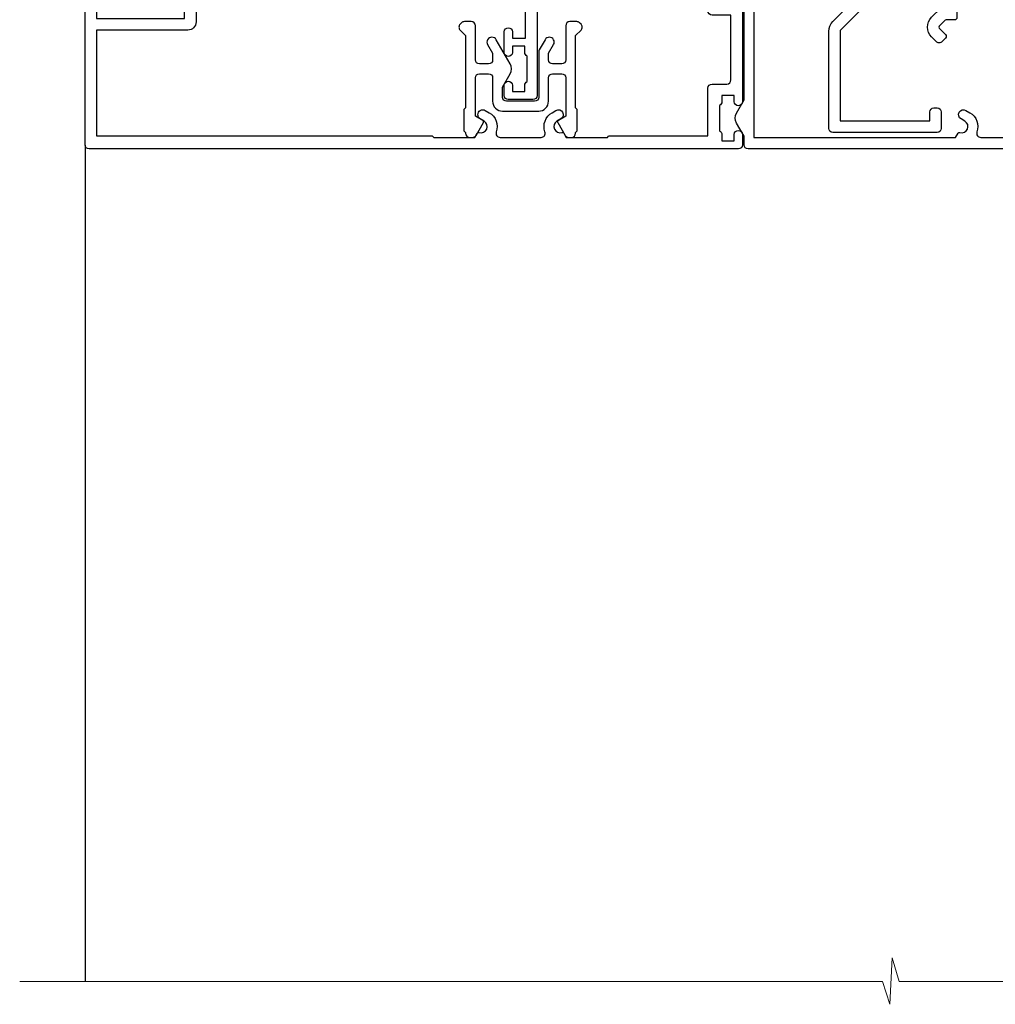
# Model space of a CAD drawing. Units: millimetres. Extents: x 1413 to 9766, y 794 to 2193.
# Drawn here: x 8743 to 8862, y 1449 to 1569 of the extents above; entities that cross this region are included whole.
import ezdxf

# ---------------------------------------------------------------- set-up
doc = ezdxf.new("R2010")
doc.units = ezdxf.units.MM
doc.linetypes.add('Dashed', pattern=[564.4444465637206, 282.2222232818604, -282.2222232818602])
doc.layers.add('Aluminium Systems Ltd Joinery Detail', color=7, linetype='Continuous')

# ---------------------------------------------------------------- blocks, each defined once
blk = doc.blocks.new('U809-22066')
at = {"flags": 128}
for points in [[(14.2870042117002, 35.90000000433065, -0.1989123672116462), (13.08492268444621, 36.39791847552988), (10.01568386760578, 39.46715728841082, -0.410371564388541), (9.999998442435349, 41.85542752307038), (9.999998442436713, 49.74999998700514), (9.199998417666443, 49.74999998700514, -0.414213562373095), (8.999998417669353, 49.94999998700223), (8.999998417669353, 53.00000000432192, -0.414213562373095), (9.499998417669353, 53.50000000432192), (22.19999921346703, 53.50000000432192, -0.414213562373095), (22.69999921346703, 53.00000000432192), (22.69999921346703, 51.00000000432192, -0.414213562373095), (22.19999921346703, 50.50000000432192), (21.79999921347285, 50.50000000432192, -0.414213562373095), (21.29999921347285, 51.00000000432192), (21.29999921347285, 52.10000000431319), (11.19999844244835, 52.10000000432774), (11.19999844244835, 50.4711102420988, -0.1361061113104581), (11.39999844244544, 49.74999998700514), (11.39999844244544, 41.85542752307083, -0.1955008569376027), (11.00286541793417, 40.87856616533804, 0.4103715642122028), (11.00563343423806, 40.45710671230336), (13.96274014220494, 37.50000000435102), (22.27573514780766, 37.50000000432192, 0.6681786389397635), (22.629288537401, 38.35355339590774), (21.51568464201505, 39.46715728503477, -0.4142135625361947), (21.5156846359319, 41.87132034174329), (22.08076039790563, 42.43639610626269, -0.4142135630301035), (22.78786717988356, 42.43639610706305), (23.21213124826414, 42.01213203866791, -0.4142135623818847), (23.21213124826505, 41.58786796995264), (22.50563413229343, 40.88137085079507, 0.4142135623818852), (22.50563413229252, 40.45710678207979), (23.07487294760454, 39.8878679699701, 0.1989123673839779), (23.28700498196127, 39.8000000043105), (24.29999921390941, 39.80000000432483, -0.414213562373095), (24.59999921391232, 39.50000000432192), (24.59999921391232, 38.36274170366232), (25.46274091322362, 37.50000000433647), (34.53725861049411, 37.50000000432192), (35.40000030981997, 38.36274170366232), (35.40000030980541, 39.50000000432192, -0.414213562373095), (35.70000030982288, 39.80000000432483), (36.71299454177011, 39.80000000431028, 0.1989123673837896), (36.92512657612865, 39.88786796996988), (37.49436539143885, 40.45710678207979, 0.4142135623820421), (37.49436539143976, 40.88137085079529), (36.78786827546815, 41.58786796995264, -0.4142135623820422), (36.78786827546724, 42.01213203866814), (37.21213234384873, 42.43639610706305, -0.4142135630301035), (37.91923912584121, 42.43639610626269), (38.48431488779993, 41.87132034174283, -0.4142135625361948), (38.48431488171769, 39.46715728503432), (37.37071098633265, 38.35355339590751, 0.6681786389392458), (37.72426437592372, 37.50000000432237), (46.03725861047956, 37.50000000432192), (49.60000033502097, 41.06274172895064), (49.60000033502097, 52.10000000431319), (38.70000031025943, 52.10000000431319), (38.70000031025943, 51.00000000432192, -0.414213562373095), (38.20000031025943, 50.50000000432192), (37.80000031026525, 50.50000000432192, -0.414213562373095), (37.30000031026525, 51.00000000432192), (37.30000031026525, 53.00000000432192, -0.414213562373095), (37.80000031026525, 53.50000000432192), (50.5000003350297, 53.50000000432192, -0.4142135623733614), (51.0000003350297, 53.00000000432146), (51.00000033501515, 41.1870057976048, -0.1989123673807191), (50.50208186304422, 39.98492426957887), (46.91507606979672, 36.39791847631568, -0.198912367381705), (45.71299454176829, 35.90000000433065), (32.39999976186169, 35.90000000434566, 0.4142135623730935), (30.89999976186169, 34.40000000433838), (30.89999976186169, 24.70000000432674, 0.414213562373095), (32.39999976186169, 23.20000000432674), (64.10000024781135, 23.20000000432628), (64.10000024781135, 46.00000007931521), (62.5000006233759, 46.00000007931521), (62.5000006233759, 45.2500000853106, -0.9999999999999999), (61.50000063338762, 45.2500000853106), (61.50000063338762, 47.75000006281334, -0.9999999999999999), (62.5000006233759, 47.75000006281334), (62.5000006233759, 47.00000006880873), (64.00000060838744, 47.00000006880873), (64.00000060838744, 47.75000006281334, -0.2982166195700823), (64.30000059337323, 48.2082576225007), (64.30000059337277, 51.29174246114417, -0.2982166195656095), (64.00000060840199, 51.75000002081651), (64.00000060838744, 52.50000001482113), (62.5000006233759, 52.50000001482113), (62.5000006233759, 51.75000002081651, -0.9999999999999999), (61.50000063338762, 51.75000002081651), (61.50000063338762, 53.00000000431464, -0.414213562373095), (62.00000063338762, 53.50000000431464), (65.00000024782008, 53.50000000431464, -0.4142135623732282), (65.50000024782008, 53.00000000431442), (65.50000024783145, 21.49999999566966), (68.59999937638128, 21.49999999566966, -0.9999999999999999), (68.59999937638128, 20.49999999566967), (65.49999937639001, 20.49999999565512), (65.49999937639001, 1.199999995666758), (76.39999937638419, 1.199999995666758, -0.9999999999999999), (76.39999937638419, -4.344883564044721e-09), (73.99999937639001, -4.330331648816355e-09), (73.59999937638128, 0.3999999956638476), (67.39999937638419, 0.3999999956638476), (66.99999937639001, -4.330331648816355e-09), (63.37734964558108, -4.330331648816355e-09, -0.2679491924158656), (63.2041445647938, 0.09999999564774953), (62.62679429560472, 1.099999995647522, -0.5773502691737097), (62.79999937636699, 1.399999995665439), (64.09999937635536, 1.399999995650433), (64.09999937635536, 4.999999995656253), (53.39999937635826, 4.999999995656253), (53.39999937635826, 1.399999995664984), (54.6999993763789, 1.399999995650433, -0.577350269187461), (54.87320445713299, 1.099999995649569), (54.29585418793982, 0.09999999565502549, -0.2679491924298203), (54.12264910718346, -4.343974069342948e-09), (52.49999937636408, -4.343746695667505e-09, -0.414213562373095), (51.99999937636408, 0.4999999956562533), (51.99999937636408, 4.999999995656253), (16.99999937633498, 4.999999995656253), (16.99999937634225, 0.4999999870055944, -0.4142135623736278), (16.49999937634225, -1.299508767260704e-08), (14.87734964553334, -1.299508767260704e-08, -0.2679491924161191), (14.70414456478471, 0.09999999999126885), (14.12679429558289, 1.099999999991041, -0.5773502692133241), (14.29999937634516, 1.399999999993724), (15.59999937634807, 1.3999999999794), (15.59999937634807, 5.00000002509546), (4.899999376343708, 5.000000108288077), (4.899999376343708, 1.399999995664984), (6.199999376364353, 1.399999995650433, -0.577350269187461), (6.37320445711844, 1.099999995649569), (5.795854190437289, 0.1000000000065029, -0.2679491924283384), (5.622649109681838, 7.275957614183426e-12), (2.777349645533882, -7.275957614183426e-12, -0.2679491924164538), (2.60414456478707, 0.09999999999899956), (2.026794295583436, 1.099999999999909, -0.5773502691959174), (2.199999376341616, 1.400000000001683), (3.499999376349528, 1.399999999986903), (3.499999376334976, 4.999999999992724), (2.300053238770538, 4.999999999992724, 0.3596410131969603), (2.005443209627678, 4.756612107605406, -0.2638505882673072), (1.813439288032036, 4.531316644113758), (0.4026060382835155, 4.017815362409237, -0.5486187810969531), (0.001141590565161721, 4.325869873101283), (0.2080991880221106, 6.691406044114274, -0.1763269999935154), (0.2948255880337953, 6.877391344105718), (0.6585786404758025, 7.241144496563265, -0.577350432142337), (0.9931851996021166, 7.151486900907003), (1.038484588033548, 6.982427044111319, 0.267948999994698), (1.179905988029581, 6.841005644115512), (3.161849988028784, 6.30994534410479, 0.0655429999965844), (3.239495688031688, 6.29972314410611), (3.399999988033464, 6.299723144120435, 0.6885010989245495), (3.599999719546808, 6.823329857617864, -0.2134221664291744), (3.499999376334976, 7.046937047962274), (3.499999376349528, 10.99972322982649, 0.414213562373095), (3.199999376346618, 11.2997232298294), (2.979074188027475, 11.29972322984395, 0.1378520000114274), (2.822791288025705, 11.25580062982772), (1.304188538808425, 10.32900486082531, -0.5854977654935163), (0.999999988024733, 10.49972318404616), (0.9999999880256425, 12.02760668962583, -0.261433502765176), (1.19162288645844, 12.36904333606822), (3.164702702432855, 13.57320414176615, 0.561225349311014), (3.164702715942489, 14.42679576426553), (1.19162288645844, 15.63095666391769, -0.261433502765853), (0.999999988024733, 15.97239331037417), (0.999999988024733, 17.50027681595384, -0.5854977655406364), (1.304188538809335, 17.67099513917537), (2.822791288025705, 16.74419937017228, 0.1378520000000142), (2.979074188028839, 16.70027677015628), (3.199999376346618, 16.7002767701706, 0.4142135623730953), (3.499999376334976, 17.00027677017351), (3.499999376348619, 20.95306295202317, -0.2134221664291069), (3.599999719546808, 21.17667005665885, 0.6885010989245486), (3.399999988033464, 21.70027677015628), (3.239495688031688, 21.7002767701706, 0.06554299999658451), (3.161849988028784, 21.69005457017192), (1.179905988029581, 21.15899427016143, 0.2679489999947764), (1.038484588033548, 21.0175728701654), (0.9931851996021166, 20.84851301336971, -0.5773504321426053), (0.6585786404758025, 20.75885541771368), (0.2948255880337953, 21.12260857017122, -0.1763269999936189), (0.2080991880221106, 21.30859387016244), (0.001141590565161721, 23.67413004117543, -0.5486187810972804), (0.4026060382835155, 23.98218455186747), (1.813439288032036, 23.46868327016295, -0.2638505474126889), (2.005443200978384, 23.24338785168242, 0.3596409700676068), (2.300053221480134, 23.00000000432919), (27.59999976185605, 23.00000000432965, 0.414213562373095), (29.09999976185605, 24.50000000432965), (29.09999976185605, 34.4000000043311, 0.414213562373095), (27.59999976185605, 35.9000000043311)], [(13.14999937635935, 8.00000000429274, 0.1826758136755227), (12.42499937641106, 9.918169704782134, 1.000000000008054), (11.37499937637804, 8.992156745931176, -0.1826758136756286), (11.74999937636426, 8.000000004314554), (11.74999937636426, 6.500000004300002), (11.50864882313295, 6.500000004300002), (11.21418079089955, 6.850933339621353, -0.3639702342637912), (9.285817961820847, 6.850933339628877), (8.991349929595579, 6.500000004300002), (8.749999376364265, 6.500000004300002), (8.749999376363355, 8.000000004314554, -0.1826758136749847), (9.124999376335097, 8.992156745931279, 1.000000000015485), (8.074999376333686, 9.918169704782986, 0.1826758136790533), (7.349999376355534, 8.000000004300002), (7.349999376348258, 6.599999995640157), (4.899999376343892, 6.599999995640157), (4.899999376343892, 21.59999999566926), (64.09999937637008, 21.59999999566199), (64.0999993763628, 6.599999995647433), (61.64999937635844, 6.599999995654709), (61.64999937635844, 7.999999995648889, 0.1826758136755227), (60.92499937641214, 9.918169696138008, 1.000000000008054), (59.87499937637877, 8.992156737287548, -0.1826758136756286), (60.24999937636327, 7.999999995670709), (60.24999937636426, 6.499999995656164), (60.00864882313295, 6.499999995656164), (59.71418079090041, 6.85093333097748, -0.3639702342637912), (57.78581796182049, 6.850933330984628), (57.49134992959558, 6.499999995656164), (57.24999937636426, 6.499999995656164), (57.24999937636426, 7.999999995670716, -0.1826758136749847), (57.62499937633445, 8.992156737287647, 1.000000000015485), (56.57499937633253, 9.918169696138502, 0.1826758136790533), (55.84999937635653, 7.999999995656172), (55.84999937635553, 6.599999995676537), (13.14999937635844, 6.599999995640157)]]:
    blk.add_lwpolyline(points, format="xyb", close=True, dxfattribs=at)
blk = doc.blocks.new('18CCB')
at = {"color": 2}
blk.add_lwpolyline([(6.053292138554028, 4.194739718998276), (11.94670786144088, 4.194739718998674, -0.3152987888799328), (12.3225849097591, 3.93154777632884), (13.11369893466674, 1.757979856674806, 0.3152987888789069), (14.05339155545262, 1.10000000000076), (15.11243556529844, 1.10000000000184, -0.1316524975871745), (15.71243556529699, 0.9392304845427457), (17.2928203230265, 0.02679491924362409, 0.1316524975858391), (17.39282032302545, 2.213340621892712e-12), (17.59999999999964, 1.815436689867056e-12, 0.414213562373095), (18.00000000000109, 0.4000000000018495), (17.99999999999964, 3.800000000001486, 0.4142135623730949), (17.59999999999964, 4.20000000000112), (17.39282032302545, 4.2000000000022, 0.1316524975858392), (17.2928203230269, 4.173205080759027), (15.71243556529663, 3.260769515461218, -0.1316524975870713), (15.11243556529844, 3.10000000000076), (14.96366135512763, 3.10000000000184, -0.315298788879363), (14.68175356889078, 3.297393957004202), (13.79579403302841, 5.731547776328709, 0.3152987888799328), (13.41991698471357, 5.994739718999368), (4.580083015281346, 5.994739718999368, 0.3152987888782229), (4.204205966967351, 5.73154777632922), (3.366143447624565, 3.428989928338011, -0.3152987888789068), (2.896297137232252, 3.10000000000076), (2.887564434700109, 3.10000000000076, -0.1316524975871745), (2.28756443470101, 3.260769515457808), (0.7071796769716485, 4.173205080757214, 0.1316524975898455), (0.6071796769694657, 4.200000000000387), (0.3999999999989114, 4.200000000001125, 0.414213562373095), (-1.094235813070554e-12, 3.800000000001489), (1.094235813070554e-12, 0.4000000000000341, 0.414213562373095), (0.3999999999989114, 0), (0.6071796769694657, 3.979039320256561e-13, 0.1316524975898455), (0.7071796769711369, 0.02679491924519084), (2.287564434701564, 0.9392304845427457, -0.1316524975869816), (2.887564434700109, 1.100000000000021), (3.946608444545929, 1.10000000000076, 0.3152987888789068), (4.886301065331806, 1.757979856674806), (5.677415090243088, 3.93154777632884, -0.3152987888782229)], format="xyb", close=True, dxfattribs=at)
blk = doc.blocks.new('28CCB')
at = {"color": 2}
blk.add_lwpolyline([(6.053292138554028, 4.194739718998276), (21.94670786144088, 4.194739718998674, -0.3152987888799328), (22.3225849097591, 3.93154777632884), (23.11369893466674, 1.757979856674806, 0.3152987888789069), (24.05339155545262, 1.10000000000076), (25.11243556529844, 1.10000000000184, -0.1316524975871745), (25.71243556529699, 0.9392304845427457), (27.2928203230265, 0.02679491924362409, 0.1316524975858391), (27.39282032302545, 2.213340621892712e-12), (27.59999999999964, 1.815436689867056e-12, 0.414213562373095), (28.00000000000109, 0.4000000000018495), (27.99999999999964, 3.800000000001486, 0.4142135623730949), (27.59999999999964, 4.20000000000112), (27.39282032302545, 4.2000000000022, 0.1316524975858392), (27.2928203230269, 4.173205080759027), (25.71243556529663, 3.260769515461218, -0.1316524975870713), (25.11243556529844, 3.10000000000076), (24.96366135512763, 3.10000000000184, -0.315298788879363), (24.68175356889078, 3.297393957004202), (23.79579403302841, 5.731547776328709, 0.3152987888799328), (23.41991698471357, 5.994739718999368), (4.580083015281346, 5.994739718999368, 0.3152987888782229), (4.204205966967351, 5.73154777632922), (3.366143447624565, 3.428989928338011, -0.3152987888789068), (2.896297137232252, 3.10000000000076), (2.887564434700109, 3.10000000000076, -0.1316524975871745), (2.28756443470101, 3.260769515457808), (0.7071796769716485, 4.173205080757214, 0.1316524975898455), (0.6071796769694657, 4.200000000000387), (0.3999999999989114, 4.200000000001125, 0.414213562373095), (-1.094235813070554e-12, 3.800000000001489), (1.094235813070554e-12, 0.4000000000000341, 0.414213562373095), (0.3999999999989114, 0), (0.6071796769694657, 3.979039320256561e-13, 0.1316524975898455), (0.7071796769711369, 0.02679491924519084), (2.287564434701564, 0.9392304845427457, -0.1316524975869816), (2.887564434700109, 1.100000000000021), (3.946608444545929, 1.10000000000076, 0.3152987888789068), (4.886301065331806, 1.757979856674806), (5.677415090243088, 3.93154777632884, -0.3152987888782229)], format="xyb", close=True, dxfattribs=at)
blk = doc.blocks.new('U814-22071')
at = {"flags": 128}
for points in [[(10.79999999999814, 22.90000000868915, 0.5773502691902108), (10.62679491924132, 22.60000000868988), (11.20414518843131, 21.60000000868988, 0.2679491924317077), (11.37735026918813, 21.50000000869133), (14.22264973080814, 21.50000000869133, 0.2679491924300431), (14.39585481156496, 21.60000000868988), (14.97320508075495, 22.60000000868988, 0.5773502691902108), (14.79999999999632, 22.90000000868915), (13.49999999999704, 22.90000000868915), (13.49999999999704, 26.50000000869133), (14.69994615404244, 26.50000000869133, -0.3596409721333754), (14.99455617495255, 26.2566121591519, 0.2638505493628064), (15.1865600883109, 26.03131673852133), (16.59739338831127, 25.51781543852141, 0.08748900000001596), (16.69999938831165, 25.49972323852145, 0.4142140000002569), (16.99999938831093, 25.79972323852073, 0.02182000000002177), (16.99885778830935, 25.82586993852257), (16.79190018830991, 28.19140613852161, 0.1763269999996693), (16.70517378830914, 28.37739143852033), (16.34142078831132, 28.74114453852255, 0.1989120000002516), (16.19999938831165, 28.79972323852073, 0.06554299999980048), (16.14823558830972, 28.79290833852085, 0.2679490000007835), (16.00681418831005, 28.65148703852194), (15.96151478830939, 28.48242713852252, -0.2679489999992382), (15.82009338830972, 28.34100573852285), (13.83814938831051, 27.80994543851941, -0.06554300000015059), (13.76050368831125, 27.79972323852073), (13.59999938830947, 27.79972323852073, -0.6885010989221731), (13.39999965677339, 28.32332995203635, 0.2134221664338348), (13.49999999999886, 28.54693705666088), (13.49999999999704, 32.49972323852145, -0.414213562373983), (13.79999999999814, 32.79972323852073), (14.02092518831046, 32.79972323852073, -0.1378520000001634), (14.17720808830995, 32.75580063851905), (15.69581083752632, 31.82900486951641, 0.5854977655316294), (15.99999938830911, 31.99972319274113), (15.99999938831093, 33.52760669831352, 0.2614335027631773), (15.80837648987904, 33.8690433447666), (13.83529779098603, 35.07320346872459, -0.5612253493033643), (13.83529777747094, 35.9267950912183), (15.80837648987904, 37.13095530917438, 0.2614335027635571), (15.99999938830911, 37.47239195562746), (15.99999938831093, 39.00027546119985, 0.5854977655308339), (15.69581083752632, 39.17099378442457), (14.17720808830995, 38.24419801541829, -0.1378519999998112), (14.02092518831046, 38.20027541542025), (13.79999999999814, 38.20027541542025, -0.414213562373983), (13.49999999999704, 38.50027541541952), (13.49999999999704, 42.45306159727646, 0.2134221664335082), (13.39999965677339, 42.67666870190463, -0.6885010989221731), (13.59999938830947, 43.20027541542025), (13.76050368831125, 43.20027541542025, -0.06554300000015059), (13.83814938831051, 43.19005321541793), (15.82009338830972, 42.65899291541812, -0.2679489999989226), (15.96151478830939, 42.51757151541845), (16.00681418831005, 42.34851161541904, 0.2679490000007835), (16.14823558830972, 42.20709031542013, 0.06554299999980048), (16.19999938831165, 42.20027541542025, 0.1989120000002517), (16.34142078831132, 42.25885411541843), (16.70517378830914, 42.62260721542064, 0.1763269999996693), (16.79190018830991, 42.80859251541936), (16.99885778830935, 45.17412871541841, 0.02182000000005332), (16.99999938831093, 45.20027541542025, 0.4142140000002569), (16.69999938831165, 45.50027541541952, 0.0874890000000159), (16.59739338831127, 45.48218321541957), (15.1865600883109, 44.96868191541965, 0.2638505493625636), (14.99455617495255, 44.74338649478908, -0.3596409721335523), (14.69994615404062, 44.49999864524965), (13.49999999999704, 44.49999864524965), (13.49999999999704, 48.09999864524819), (14.79999999999632, 48.09999864525183, 0.5773502691888981), (14.97320508075495, 48.3999986452511), (14.39585481156496, 49.3999986452511, 0.2679491924295971), (14.22264973080814, 49.49999864524965), (11.37735026918813, 49.49999864524965, 0.2679491924312616), (11.20414518843131, 49.3999986452511), (10.62679491924132, 48.3999986452511, 0.5773502691888981), (10.79999999999814, 48.09999864525183), (12.09999999999923, 48.09999864525183), (12.09999999999923, 44.49999864524965), (1.399999999998499, 44.49999864524965), (1.399999999998499, 48.09999864525183), (2.699999999997772, 48.09999864525183, 0.5773502691888981), (2.873205080756406, 48.3999986452511), (2.295854811564595, 49.3999986452511, 0.2679491924317076), (2.122649730809599, 49.49999864524965), (0.4999999999988631, 49.49999864524965, 0.414213562373095), (-1.13686837721616e-12, 48.99999864524965), (6.821210263296962e-13, 0.500000000000199, 0.414213562373095), (0.5000000000006821, 1.989519660128281e-13), (3.499999619431719, 1.989519660128281e-13, 0.4142135623725622), (3.999999614433136, 0.4999999949979781), (3.999999614433136, 1.749999983498327, 0.9999999999999999), (2.999999624432121, 1.749999983498327), (2.999999624432121, 0.9999999895009921), (1.499999639431508, 0.9999999895009921), (1.499999639431508, 1.749999983498327, 0.2982166195642699), (1.199999654440717, 2.208257543170674), (1.199999654440717, 5.291742381829152, 0.29821661956427), (1.499999639431508, 5.7499999415015), (1.499999639431508, 6.499999935498835), (2.999999624432121, 6.499999935498835), (2.999999624432121, 5.7499999415015, 0.9999999999999999), (3.999999614433136, 5.7499999415015), (3.999999614433136, 8.2499999190006, 0.9999999999999999), (2.999999624432121, 8.2499999190006), (2.999999624430302, 7.499999924999628), (1.399999999998499, 7.499999924999628), (1.399999999998499, 21.50000000869133), (2.122649730809599, 21.50000000869133, 0.2679491924323169), (2.295854811564595, 21.60000000868988), (2.873205080756406, 22.60000000868988, 0.5773502691902108), (2.699999999997772, 22.90000000868915), (1.399999999998499, 22.90000000868915), (1.399999999998499, 26.50000000869133), (12.09999999999923, 26.50000000869133), (12.09999999999923, 22.90000000868915)], [(5.78581858546255, 28.35093336565865), (5.491350553227278, 28.00000003033574), (5.249999999994145, 28.00000003033597), (5.249999999994316, 29.5000000303359, -0.1826758136778139), (5.624999999980503, 30.49215677196889, 1), (4.574999999966678, 31.41816973082632, 0.1826758136778977), (3.849999999994509, 29.50000003033574), (3.849999999994509, 27.90000003033606), (1.399999999994691, 27.90000003033606), (1.399999999994691, 43.10000003033453), (12.09999999999451, 43.1000000303368), (12.09999999999451, 27.90000003033606), (9.64999999999469, 27.90000003033606), (9.64999999999469, 29.50000003033574, 0.1826758136778951), (8.92500000002147, 31.41816973082651, 1.000000000000121), (7.87500000000864, 30.49215677196908, -0.1826758136779079), (8.249999999994145, 29.50000003033584), (8.249999999994145, 28.00000003033597), (8.008649446761922, 28.00000003033574), (7.71418141452483, 28.35093336565785, -0.3639702342667352)]]:
    blk.add_lwpolyline(points, format="xyb", close=True, dxfattribs=at)
blk = doc.blocks.new('U808-22065A')
at = {"flags": 128}
for points in [[(66.00563337320645, 40.88137087244843), (66.71213048917718, 41.58786799160605, 0.4142135623730066), (66.71213048917716, 42.01213206032128), (66.28786642078211, 42.43639612871634, 0.4142135630301888), (65.5807596388041, 42.43639612791605), (65.01568387682946, 41.87132036339575, 0.4142135625358374), (65.01568388292807, 39.46715730668814), (66.12928777831198, 38.35355341756066, -0.6681786389312923), (65.77573438870613, 37.50000002597534), (57.46274015415119, 37.50000002597528), (53.89999842960978, 41.06274175060402), (53.89999842960978, 52.10000002596657), (64.79999845438587, 52.10000002596657), (64.79999845438587, 51.0000000259753, 0.414213562373095), (65.29999845438587, 50.5000000259753), (65.69999845438005, 50.5000000259753, 0.414213562373095), (66.19999845438005, 51.0000000259753), (66.19999845438005, 53.0000000259753, 0.414213562373095), (65.69999845438005, 53.5000000259753), (52.9999984296156, 53.5000000259753, 0.414213562373095), (52.4999984296156, 53.0000000259753), (52.4999984296156, 41.18700581926545, 0.1989123673815312), (52.99791690160063, 39.98492429123156), (56.58492269484796, 36.39791849796876, 0.1989123673810486), (57.78700422286065, 35.90000002598396), (71.09999900277771, 35.90000002599857, -0.414213562373095), (72.59999900277771, 34.40000002599857), (72.59999900277771, 24.70000002598692, -0.414213562373095), (71.09999900277771, 23.20000002598692), (16.99999938832487, 23.20000002598701), (16.99999938832488, 49.00000002598992, 0.414213562373095), (16.49999938832488, 49.50000002598992), (13.49999976888657, 49.50000002598992, 0.414213562373095), (12.99999977389243, 49.00000003099578), (12.99999977389243, 47.75000004249179, 0.9999999999999999), (13.99999976388071, 47.75000004249179), (13.99999976388071, 48.5000000364964), (15.49999974889224, 48.5000000364964), (15.49999974889224, 47.75000004249179, 0.2982166195620293), (15.79999973387757, 47.2917424828193), (15.79999973387793, 44.20825764416112, 0.2982166195620293), (15.49999974889224, 43.75000008448862), (15.49999974889224, 43.00000009048401), (13.99999976388071, 43.00000009048401), (13.99999976388071, 43.75000008448862, 0.9999999999999999), (12.99999977387787, 43.75000008448862), (12.99999977389243, 41.25000010698588, 0.9999999999999999), (13.99999976388071, 41.25000010698588), (13.99999976388071, 42.00000010099049), (15.59999938831615, 42.00000010099049), (15.59999938831614, 28.00000001731698), (14.8773496575025, 28.00000001731696, 0.2679491924266101), (14.70414457675368, 27.90000001732557), (14.12679430755184, 26.90000001732565, 0.5773502691720913), (14.29999938831323, 26.60000001733734), (15.59999938831614, 26.6000000173228), (15.59999938831614, 23.00000001731698), (4.899999388319053, 23.00000001731698), (4.899999388319053, 26.6000000173228), (6.199999388320869, 26.60000001733735, 0.5773502691726975), (6.373204469084236, 26.90000001732571), (5.795854199882392, 27.90000001732577, 0.2679491924160343), (5.62264911913379, 28.00000001733191), (2.777349657511223, 28.00000001731698, 0.2679491924252317), (2.604144576747871, 27.90000001732582), (2.026794307560579, 26.90000001732565, 0.5773502691720913), (2.19999938832197, 26.60000001733734), (3.499999388324881, 26.6000000173228), (3.499999388324881, 23.00000001731698), (2.300053234270194, 23.00000001731698, -0.3596409721409701), (2.005443213362099, 23.24338786686734, 0.2638505493583926), (1.813439300007389, 23.46868328748684), (0.4026060000035159, 23.9821845874832, 0.08748899999943663), (0.3000000000020862, 24.00027678749777, 0.4142139999816383), (9.947598300641403e-13, 23.70027678749486, 0.02182000000666885), (0.001141600005297505, 23.67413008748574), (0.2080992000120148, 21.30859388748667, 0.1763269999933507), (0.2948256000091476, 21.12260858749526), (0.6585786000060239, 20.75885548748212, 0.198911999997779), (0.8000000000027683, 20.70027678749484, 0.065542999994554), (0.8517638000057559, 20.70709168748016, 0.2679489999943642), (0.9931852000009656, 20.84851298749003), (1.038484599993438, 21.01757288748941, -0.2679489999927373), (1.179906000004934, 21.15899428748517), (3.161850000004989, 21.69005458749616, -0.06554299999728462), (3.239495700007041, 21.70027678748041), (3.400000000008617, 21.70027678748031, -0.6885010989451247), (3.59999973153765, 21.1766700739829, 0.2134221664371388), (3.499999388310329, 20.95306296934743), (3.49999938832579, 17.00027678749777, -0.4142135623858857), (3.19999938832197, 16.70027678749466), (2.97907420000422, 16.70027678748031, -0.1378519999999063), (2.822791300001057, 16.74419938749645), (1.30418855080012, 17.67099515651375, 0.5854977655282768), (1.000000000000085, 17.50027683327809), (1.000000000014637, 15.97239332769843, 0.2614335027740748), (1.191622898448344, 15.63095668124169), (3.164702712561024, 14.42679588721379, -0.5612253492815894), (3.164702729427603, 13.57320426473754), (1.191622898433707, 12.36904335339219, 0.2614335027561077), (1.000000000000085, 12.02760670695008), (1.000000000000085, 10.49972320137042, 0.5854977655404878), (1.304188550784687, 10.32900487814908), (2.822791300014529, 11.25580064715186, -0.1378519999988169), (2.979074200004192, 11.29972324716815), (3.19999938832197, 11.29972324715365, -0.414213562373095), (3.499999388324881, 10.99972324715074), (3.499999388310329, 7.046937065286528, 0.21342216643019), (3.59999973155314, 6.823329960665546, -0.6885010988843954), (3.400000000008816, 6.29972324716792), (3.239495700007183, 6.299723247153652, -0.0655429999965786), (3.161850000004137, 6.309945447152417), (1.1799060000059, 6.841005747148502, -0.2679490000067454), (1.0384846000089, 6.98242714715906), (0.993185200014608, 7.15148704715847, 0.2679489999945457), (0.8517638000049885, 7.292908347153743, 0.06554300000339217), (0.8000000000029672, 7.2997232471391, 0.1989119999912055), (0.6585786000069618, 7.241144547151835), (0.2948256000090907, 6.877391447153203, 0.1763269999970474), (0.2080992000120148, 6.691406147147264), (0.00114160000438801, 4.325869947148194, 0.02181999999572172), (8.526512829121202e-14, 4.299723247153652, 0.4142140000114692), (0.3000000000029956, 3.999723247150742, 0.08748900000061627), (0.4026060000033738, 4.017815447150726), (1.813439299993917, 4.531316747176136, 0.2638505493489028), (2.005443213377561, 4.756612167781187, -0.3596409721394701), (2.300053234270393, 5.000000017316752), (3.499999388324881, 5.00000001731698), (3.499999388324881, 1.39999999999438), (2.19999938832197, 1.400000000008932, 0.5773502692319952), (2.026794307559697, 1.100000000005823), (2.604144576761541, 0.1000000000059647, 0.2679491924160309), (2.777349657510143, -1.971756091734278e-13), (5.622649119134515, 1.971756091734278e-13, 0.2679491924169345), (5.795854199881511, 0.1000000000061885), (6.373204469069712, 1.100000000006075, 0.5773502692072221), (6.199999388321963, 1.40000000000853), (4.899999388319053, 1.399999999994376), (4.899999388319053, 5.000000017316976), (15.59999938831614, 5.000000017316976), (15.59999938831614, 1.400000017325707), (14.29999938831323, 1.400000017325707, 0.577350269207742), (14.1267943075653, 1.100000017322399), (14.70414457675368, 0.1000000173227971, 0.2679491924160309), (14.87734965750031, 1.73165783934337e-08), (16.49999938832487, 1.731697629736573e-08, 0.414213562373095), (16.99999938832487, 0.5000000173169763), (16.99999938832487, 5.000000008673139), (86.49999938830305, 5.000000008673068), (86.49999938829578, 0.5000000086730676, 0.414213562373095), (86.99999938829578, 8.673067597442241e-09), (88.6226491191047, 8.673067597442241e-09, 0.2679491924162942), (88.79585419985315, 0.1000000216594241), (89.37320446905514, 1.100000021659197, 0.5773502692135326), (89.19999938829287, 1.40000002166188), (87.89999938828996, 1.400000021647555), (87.89999938828996, 5.000000021653376), (98.59999938828705, 5.000000021653376), (98.59999938828705, 1.400000021647555), (97.29999938829869, 1.400000021647555, 0.5773502692241183), (97.12679430755097, 1.100000021659083), (97.70414457672459, 0.1000000216591967, 0.2679491924455265), (97.8773496574876, 2.166764367927954e-08), (100.722649119096, 2.166792789637384e-08, 0.2679491924372817), (100.8958541998583, 0.1000000216590262), (101.4732044690464, 1.100000021659197, 0.5773502692314754), (101.2999993882841, 1.400000021661709), (99.99999938829578, 1.400000021647555), (99.99999938829578, 5.000000021653376), (101.1999455423357, 5.000000021667928, -0.3596409721475289), (101.4945555632442, 4.756612172117611, 0.2638505493698112), (101.6865594765976, 4.53131675148351), (103.0973927766027, 4.01781545148709, 0.08748900000484279), (103.1999987766022, 3.999723251487191, 0.4142139999992197), (103.4999987766055, 4.299723251490045, 0.02181999999572169), (103.4988571766017, 4.325869951484586), (103.2918995766086, 6.691406151483658, 0.176327000005402), (103.2051731765968, 6.877391451489654), (102.8414201765991, 7.24114455148823, 0.1989119999817303), (102.6999987766031, 7.299723251475466, 0.06554300000768393), (102.6482349766011, 7.292908351475472, 0.2679489999945402), (102.5068135765915, 7.151487051480341), (102.4615141765972, 6.982427151495482, -0.2679489999825789), (102.3200927766001, 6.841005751499733), (100.338148776602, 6.309945451474176, -0.06554300000259734), (100.2605030765987, 6.29972325147544), (100.0999987765973, 6.299723251490049, -0.6885010989293253), (99.89999904506848, 6.823329965002284, 0.2134221664279735), (99.99999938829671, 7.046937069622924), (99.99999938829578, 10.99972325148714, -0.414213562373095), (100.2999993882987, 11.29972325149005), (100.5209245766019, 11.2997232515046, -0.1378519999970017), (100.6772074766048, 11.2558006514884), (102.1958102258214, 10.32900488248573, 0.585497765446496), (102.4999987766073, 10.49972320570681), (102.499998776606, 12.02760671128648, 0.2614335027622846), (102.3083758781716, 12.36904335772861), (100.3352960622106, 13.57320416344812, -0.5612253493082103), (100.3352960487083, 14.42679578594508), (102.3083758781723, 15.63095668557811, 0.2614335027740748), (102.499998776606, 15.97239333203482), (102.499998776606, 17.50027683761449, 0.5854977655404877), (102.1958102258214, 17.67099516083591), (100.677207476605, 16.74419939183293, -0.1378519999934469), (100.5209245766026, 16.70027679181647), (100.2999993882987, 16.70027679183125, -0.4142135623858857), (99.99999938829504, 17.00027679183416), (99.99999938829578, 20.95306297368381, 0.2134221664371481), (99.89999904506848, 21.17667007831934, -0.6885010989360211), (100.0999987765973, 21.70027679181688), (100.2605030765991, 21.70027679183124, -0.06554300000026578), (100.3381487766029, 21.69005459183261), (102.3200927766012, 21.15899429182183, -0.2679489999948285), (102.4615141765974, 21.01757289182587), (102.5068135766051, 20.84851299182639, 0.2679489999961965), (102.6482349766011, 20.70709169183112, 0.06554300000088872), (102.699998776603, 20.70027679180208, 0.1989119999973954), (102.8414201765991, 20.75885549181847), (103.205173176597, 21.12260859183163, 0.1763269999935108), (103.2918995766086, 21.30859389182306), (103.4988571766008, 23.67413009182211, 0.02181999999572339), (103.4999987766069, 23.70027679181668, 0.414213999999228), (103.199998776602, 24.00027679181925, 0.08748900000482747), (103.0973927766017, 23.98218459181968), (101.6865594766133, 23.46868329182336, 0.2638505474073577), (101.4945555636524, 23.24338787335735, -0.3596409700740278), (101.1999455431643, 23.00000002598956), (75.89999900276607, 23.00000002598983, -0.414213562373095), (74.39999900276607, 24.50000002598983), (74.39999900276607, 34.40000002598401, -0.414213562373095), (75.89999900276607, 35.90000002598401), (89.2129945529451, 35.90000002598401, 0.1989123672130391), (90.41507608018605, 36.39791849718355), (93.48431489702497, 39.46715731006418, 0.4103715643903319), (93.50000032219464, 41.85542754472358), (93.50000032219404, 49.7500000086585), (94.30000034697886, 49.7500000086585, 0.4142135623517842), (94.50000034697595, 49.95000000865559), (94.50000034697595, 53.00000002598983, 0.414213562373095), (94.00000034697595, 53.50000002598983), (81.29999955116372, 53.50000002597528, 0.414213562373095), (80.79999955116372, 53.00000002597528), (80.79999955116372, 51.00000002597528, 0.414213562373095), (81.29999955116372, 50.50000002597528), (81.6999995511579, 50.50000002597528, 0.414213562373095), (82.1999995511579, 51.00000002597528), (82.1999995511579, 52.10000002596655), (92.30000032219695, 52.1000000259811), (92.30000032219695, 50.47111026375217, 0.1361061113104443), (92.10000032219983, 49.7500000086585), (92.10000032219986, 41.85542754472419, 0.1955008569376343), (92.49713334671137, 40.87856618699135, -0.4103715642221941), (92.49436533037826, 40.45710673395682), (89.53725862244036, 37.50000002600439), (81.22426361683765, 37.50000002597528, -0.6681786389405424), (80.87071022723086, 38.35355341756085), (81.9843141226157, 39.46715730668814, 0.4142135625358374), (81.98431412871432, 41.87132036339575), (81.41923836673968, 42.43639612791605, 0.4142135630301889), (80.71213158476166, 42.43639612871634), (80.28786751636662, 42.01213206032128, 0.4142135623820158), (80.28786751636576, 41.58786799160596), (80.99436463233732, 40.88137087244843, -0.4142135623820158), (80.99436463233818, 40.45710680373311), (80.42512581702621, 39.88786799162347, -0.1989123673839355), (80.21299378266932, 39.80000002596391), (79.19999955072134, 39.80000002597819, 0.414213562373095), (78.89999955071843, 39.50000002597528), (78.89999955071843, 38.36274172531569), (78.03725785140713, 37.50000002598983), (68.96274015415119, 37.50000002597528), (68.09999845482534, 38.36274172531569), (68.09999845482534, 39.50000002597528, 0.414213562373095), (67.79999845482243, 39.80000002597819), (66.7870042228752, 39.80000002596364, -0.1989123673838573), (66.57487218851662, 39.88786799162314), (66.00563337320645, 40.45710680373315, -0.4142135623730068)], [(65.49999900277922, 6.600000017330046), (65.49999900277922, 8.100000008715057, 0.9999999999999999), (64.49999900277922, 8.100000008715057), (64.49999900277923, 6.600000017330026), (13.1499993883336, 6.600000017330073), (13.14999938831817, 8.0000000173315, 0.1826758136783569), (12.42499938834964, 9.918169717835722, 0.9999999999999999), (11.3749993883394, 8.992156758948338, -0.182675813677058), (11.74999938832578, 8.000000017324252), (11.74999938832487, 6.500000017316976), (11.50864883507901, 6.500000017316976), (11.21418080283919, 6.850933352645567, -0.3639702342669447), (9.285817973781057, 6.850933352645908), (8.991349941556187, 6.500000017316976), (8.749999388324873, 6.500000017316976), (8.749999388324873, 8.00000001734608, -0.1826758136749876), (9.12499938829503, 8.992156758963032, 1), (8.07499938829266, 9.918169717813695, 0.1826758136790077), (7.349999388316142, 8.000000017316976), (7.349999388316142, 6.600000008649856), (4.899999388326329, 6.600000008678961), (4.899999388319053, 21.6000000173228), (98.59999938827977, 21.60000001732999), (98.59999938827977, 6.600000021644645), (96.1499993882754, 6.600000021644645), (96.14999938828996, 8.000000021653376, 0.1826758136776135), (95.42499938831364, 9.91816972215018, 1), (94.37499938829697, 8.99215676329892, -0.1826758136770427), (94.74999938829578, 8.000000021653376), (94.74999938829578, 6.500000021653376), (94.50864883506446, 6.500000021653376), (94.21418080282504, 6.85093335698228, -0.3639702342669447), (92.28581797376691, 6.850933356981967), (91.99134994152709, 6.500000021653376), (91.74999938829578, 6.500000021653376), (91.7499993882958, 8.000000021653376, -0.1826758136777051), (92.12499938828131, 8.992156763285164, 0.9999999999840669), (91.07499938827948, 9.918169722150749, 0.1826758136771414), (90.34999938828705, 8.000000021653376), (90.34999938828705, 6.600000017330002), (82.49999900277916, 6.600000017330009), (82.49999900277922, 8.100000008715057, 0.9999999999999999), (81.49999900277922, 8.100000008715057), (81.49999900277928, 6.60000001733001)]]:
    blk.add_lwpolyline(points, format="xyb", close=True, dxfattribs=at)
blk = doc.blocks.new('U814-28CCB-U808-18CCB-U809')
for name, p in [('U808-22065A', (38.00000061168174, 21.49999999134941)), ('U809-22066', (152.5000006236357, 21.50000001301006)), ('U814-22071', (0, 0)), ('28CCB', (13.49999999999925, 38.45973811407382)), ('18CCB', (137.9999999999772, 38.50000003607409))]:
    blk.add_blockref(name, p)
at = {"xscale": -1, "rotation": 180}
for name, p in [('28CCB', (13.49999999999925, 32.54026201028275)), ('18CCB', (137.9999999999772, 32.49999988839577))]:
    blk.add_blockref(name, p, dxfattribs=at)
blk = doc.blocks.new('DY707')
blk.add_lwpolyline([(6.230331560541146, 6.350000001460998, -0.2679491924318749), (6.23033155882402, 5.150000001449357), (4.527148243959147, 2.199999965407173, -1.000000000013534), (3.487917759414614, 2.79999996538389), (4.099390559337536, 3.859101922338581), (4.099390559337536, 4.649999997549443, 0.414213562373095), (3.599390559337536, 5.149999997549443), (2.499390334708352, 5.149999997549443, 0.414213562373095), (1.999390334708352, 4.649999997549443), (1.999390334708352, 0.4999999999999858, -0.414213562373095), (1.499390334708352, -1.4210854715202e-14), (0.6692388152030446, -1.4210854715202e-14, -0.1989123673648546), (0.3156854246360865, 0.1464466094039238), (0.1464466103959978, 0.3156854236149087, -0.4142135625343334), (0.1464466086061122, 1.022792204981656), (0.7993903347112621, 1.675735931319636), (0.7993903347112621, 10.50000000002909), (0.599390334277615, 10.70000000044818), (0.5993903342630631, 13.29999999955179), (0.7993903347112621, 13.50000000002909), (0.7993903347112621, 13.59999997404519, -0.414213562373095), (1.299390334711262, 14.09999997404519), (1.644689796334916, 14.09999997404519, -0.2679491924308307), (2.077702498226046, 13.84999997404519), (2.972595415473535, 12.29999997402773, -0.414213562369195), (2.899390334717083, 12.02679489328874), (1.999390334708352, 11.50717965100192), (1.999390334708352, 6.849999997561085, 0.414213562373095), (2.499390334708352, 6.349999997561085), (3.599390559337536, 6.349999997561085, 0.414213562373095), (4.099390559337536, 6.849999997561085), (4.099390559337536, 9.699999982694848, -0.4142135623775348), (5.299390559334626, 10.89999998273559), (9.69939197700549, 10.89999998270649, -0.4142135623713192), (10.89939197700258, 9.699999982694848), (10.89939197700258, 6.849999997561085, 0.414213562373095), (11.39939197700258, 6.349999997561085), (12.49939220163176, 6.349999997561085, 0.414213562373095), (12.99939220163176, 6.849999997561085), (12.99939220163176, 11.50717965100192), (12.09939220162303, 12.02679489328874, -0.4142135623638671), (12.02618712085203, 12.29999997402773), (12.92108003811407, 13.84999997404519, -0.2679491924308307), (13.3540927400052, 14.09999997404519), (13.69939220162885, 14.09999997404519, -0.414213562373095), (14.19939220162885, 13.59999997404519), (14.19939220162885, 13.50000000002909), (14.3993922020625, 13.29999999955179), (14.3993922020625, 10.70000000044818), (14.19939220162885, 10.50000000002909), (14.19939220162885, 1.675735931319636), (14.852335927734, 1.022792204981656, -0.4142135625328265), (14.85233592595867, 0.3156854235858049), (14.68309711170403, 0.1464466094039238, -0.1989123673656381), (14.32954372113707, -1.4210854715202e-14), (13.49939220163176, -1.4210854715202e-14, -0.414213562373095), (12.99939220163176, 0.4999999999999858), (12.99939220163176, 4.649999997549443, 0.414213562373095), (12.49939220163176, 5.149999997549443), (11.39939197700258, 5.149999997549443, 0.414213562373095), (10.89939197700258, 4.649999997549443), (10.89939197700258, 3.859101922338581), (11.5108647769255, 2.79999996538389, -1.000000000013534), (10.47163429236642, 2.199999965407173), (9.766378371091179, 3.42153905346639, -0.1316524975841048), (9.69939107299686, 3.67153905346639), (9.699391072982309, 9.199999982694848, 0.414213562373095), (9.199391072982309, 9.699999982694848), (5.799391463357807, 9.699999982694848, 0.414213562373095), (5.299391463357807, 9.199999982694848), (5.299391463357807, 7.962435548513881)], format="xyb", close=True)
blk = doc.blocks.new('U714-21869')
at = {"ltscale": 0.2, "flags": 128}
blk.add_lwpolyline([(2.655630794533266, 0.7329628580205707, 0.9999999999999857), (3.52165619861384, 0.2329628585444397), (3.854700525252468, 0.8098125439442327, 0.267949192116911), (3.854700525252468, 2.00981254270441), (3.104018677198241, 3.310031655915324, 0.2679491925882781), (2.237993273117667, 3.810031656439193), (1.39999998651669, 3.810031656439193), (1.39999998651669, 14.44649727035862), (12.09999998652833, 14.44649727035862), (12.09999998652833, 3.810031656439193), (11.26200669992735, 3.810031656439193, 0.2679491925882782), (10.39598129584678, 3.310031655915324), (9.645299447792553, 2.00981254270441, 0.26794919211686), (9.645299447792553, 0.8098125439442327), (9.978343774431181, 0.2329628585444397, 0.9999999999999999), (10.84436917851176, 0.7329628580205707), (10.51132485193133, 1.309812553635808, -0.2679491921166763), (10.51132485187313, 1.509812553531034), (11.26200669992735, 2.810031656439193), (12.99999998652251, 2.810031656439193, 0.4142135623725622), (13.49999998652251, 3.310031673785076), (13.49999998652251, 14.84649727036735, 0.414213562373095), (12.49999998652251, 15.84649727036735), (1.39999998651669, 15.84649727036735), (1.39999998651669, 28.71003168243766), (42.15113112718004, 28.71003168243766, 0.198912367379658), (42.29255248341846, 28.76861032619632), (42.43397383965689, 28.91003168243475), (47.43397383965689, 28.91003168243475), (47.7338499337105, 28.39063105153178, 0.3533664767690829), (47.9683496059782, 28.30025517856262, -0.8991943913016395), (48.57320432419996, 26.93682660165501), (48.09999924344206, 26.66362152094513, 1), (48.6999992434406, 25.62439103637149), (49.17320432419851, 25.89759611713959, 0.3622191501811774), (50.03469714941943, 28.24193249308297, -0.5186022628107225), (50.50559274563179, 28.91003168243475), (55.4944076081641, 28.91003168243475, -0.5186022628107104), (55.96530320437645, 28.24193249308297, 0.362219150181175), (56.82679602959738, 25.89759611713959), (57.30000111035528, 25.62439103637149, 0.9999999999999999), (57.90000111035383, 26.66362152094513), (57.42679602959592, 26.93682660165501, -0.8991943913019539), (58.03165074782495, 28.30025517856262, 0.3533664767691714), (58.26615042008538, 28.39063105153178), (58.566026514139, 28.91003168243475), (58.566026514139, 28.91003168243475), (63.566026514139, 28.91003168243475), (63.70744787037742, 28.76861032619632, 0.1989123673796582), (63.84886922661585, 28.71003168243766), (75.79999998652542, 28.71003168243766), (75.79999998652542, 22.91003174694339, 0.414213562373095), (76.29999998652542, 22.41003174694339), (78.10000049997083, 22.41003174694339, -0.414213562373095), (78.60000049997083, 21.91003174694339), (78.60000049997083, 14.01003166512378), (76.29999998652542, 14.01003166512378, 0.414213562373095), (75.79999998652542, 13.51003166512378), (75.79999998652542, 13.31003166511213, 0.414213562373095), (76.29999998652542, 12.81003166511213), (78.60000049997083, 12.81003166511213), (78.60000049997083, 3.310031665112135, 0.414213562373095), (79.10000049997083, 2.810031665112135), (79.50000049997229, 2.810031665112135, 0.414213562373095), (80.00000049997229, 3.310031665112135), (80.00000049997229, 24.56003174095673, 0.9999999999999999), (79.00000050996945, 24.56003174095673), (79.00000050996945, 23.81003174695212), (77.50000052497248, 23.81003174695212), (77.50000052497248, 24.56003174095673, 0.2982166195644725), (77.20000053997987, 25.01828930058542), (77.20000053997987, 28.1017741392439, 0.2982166195639863), (77.50000052497248, 28.5600316989308), (77.50000052497248, 29.31003169293541), (79.00000050996945, 29.31003169293541), (79.00000050996945, 28.5600316989308, 0.9999999999999999), (80.00000049997229, 28.5600316989308), (80.00000049997229, 29.81003168743479, 0.414213562373095), (79.50000050497087, 30.31003168245803), (0.4999999865225107, 30.31003168245803, 0.414213562373095), (-1.347748934676929e-08, 29.81003168245803), (-1.347748934676929e-08, 3.310031673785076, 0.4142135623725622), (0.4999999865225107, 2.810031656439193), (2.237993273117667, 2.810031656439193), (2.988675121171894, 1.509812553531034, -0.2679491921166762), (2.988675121113687, 1.309812553635808)], format="xyb", close=True, dxfattribs=at)
blk = doc.blocks.new('U713-21868')
blk.add_lwpolyline([(0.9309399449874718, 25.96243564874324), (-1.521958665762213e-07, 24.35000010169036, 0.2679491924310334), (-1.50478740579274e-07, 23.15000010167871), (0.9309399449001603, 21.53756455762353), (0.9309399449001603, 0.5000000829125639, 0.414213562373095), (1.43093994490016, 8.291256392567448e-08), (4.430940458349937, 8.291256392567448e-08, 0.414213562373095), (4.930940458349937, 0.5000000829125639), (4.930940458349937, 0.7000000829242055, 0.414213562373095), (4.430940458349937, 1.200000082924205), (2.13093994489725, 1.200000082924205), (2.13093994489725, 26.10000010023516), (26.66491406147804, 26.10000010023516), (26.96479015553166, 25.5805994693322, 0.3533664767603287), (27.19928982779936, 25.49022359636304, -0.8991943913078535), (27.80414454602112, 24.12679501945543), (27.33093946526321, 23.85358993874554, 0.9999999999947488), (27.93093946526176, 22.81435945417191), (28.40414454601967, 23.08756453494, 0.3622191501811162), (29.26563737124059, 25.43190091088339, -0.5186022628138277), (29.73653296745294, 26.10000010023516), (34.72534782998525, 26.10000010023516, -0.5186022628092114), (35.19624342619034, 25.43190091088339, 0.3622191501820296), (36.05773625141853, 23.08756453494), (36.53094133217644, 22.81435945417191, 0.9999999999947492), (37.13094133217498, 23.85358993874554), (36.65773625142435, 24.12679501945543, -0.8991943912982088), (37.26259096962428, 25.49022359627573, 0.3533664767771685), (37.49709064190654, 25.5805994693322), (37.79696673596015, 26.10000010024972), (67.73093802241317, 26.10000010022061), (67.7309380224059, 20.30000016474089, 0.414213562373095), (68.2309380224059, 19.80000016474089), (70.0309385358513, 19.80000016474089, -0.414213562373095), (70.5309385358513, 19.30000016474089), (70.5309385358513, 1.200000082924205), (68.2309380224059, 1.200000082924205, 0.414213562373095), (67.7309380224059, 0.7000000829242055), (67.7309380224059, 0.5000000829125639, 0.414213562373095), (68.2309380224059, 8.291256392567448e-08), (71.23093853585567, 8.291256392567448e-08, 0.414213562373095), (71.73093853585567, 0.5000000829125639), (71.73093853585567, 21.75000015875715, 0.9999999999999999), (70.73093854585284, 21.75000015875715), (70.73093854585284, 21.00000016475254), (69.23093856085586, 21.00000016475254), (69.23093856085586, 21.75000015875715, 0.2982166195638624), (68.93093857586325, 22.20825771838584), (68.93093857586325, 25.29174255704432, 0.2982166195642625), (69.23093856085586, 25.75000011673121), (69.23093856085586, 26.50000011073583), (70.73093854585284, 26.50000011073583), (70.73093854585284, 25.75000011673121, 0.9999999999999999), (71.73093853585567, 25.75000011673121), (71.73093853585567, 27.0000001052352, 0.414213562373095), (71.23093854085425, 27.50000010025845), (1.43093994490016, 27.50000010025845, 0.414213562373095), (0.9309399449001603, 27.00000010025845)], format="xyb", close=True)
blk = doc.blocks.new('Thermacolour Mainland 55mm Stacker Door Head')
at = {"layer": 'Aluminium Systems Ltd Joinery Detail', "linetype": 'Dashed'}
blk.add_line((-166.4580497860188, -46.97783405458438), (-166.4580497860188, -148.7941315334994), dxfattribs=at)
at = {"layer": 'Aluminium Systems Ltd Joinery Detail', "linetype": 'Continuous', "lineweight": 5}
blk.add_lwpolyline([(55.33259721360719, -148.7941315334994), (-67.39275969021037, -148.7941315334994), (-68.25626502082378, -145.9315369186135), (-68.50626502082378, -151.5699663392426), (-69.41076309087657, -148.7941315334994), (-174.4190273499162, -148.7941315334994)], dxfattribs=at)
at = {"layer": 'Aluminium Systems Ltd Joinery Detail', "extrusion": (0, 0, -1), "zscale": -1, "rotation": 180}
for name, p in [('U814-28CCB-U808-18CCB-U809', (166.4609491630981, 29.57313513355973)), ('U714-21869', (166.4609491496221, -17.11683185525214)), ('U713-21868', (87.19188859455062, -19.92686344247193)), ('DY707', (120.9603402409875, -31.92686355497187))]:
    blk.add_blockref(name, p, dxfattribs=at)

msp = doc.modelspace()

# ---------------------------------------------------------------- block references
at = {"layer": 'Aluminium Systems Ltd Joinery Detail'}
msp.add_blockref('Thermacolour Mainland 55mm Stacker Door Head', (8917.601463445737, 1600.281720048068, 1.000000000000028), dxfattribs=at)

doc.saveas('drawing.dxf')
